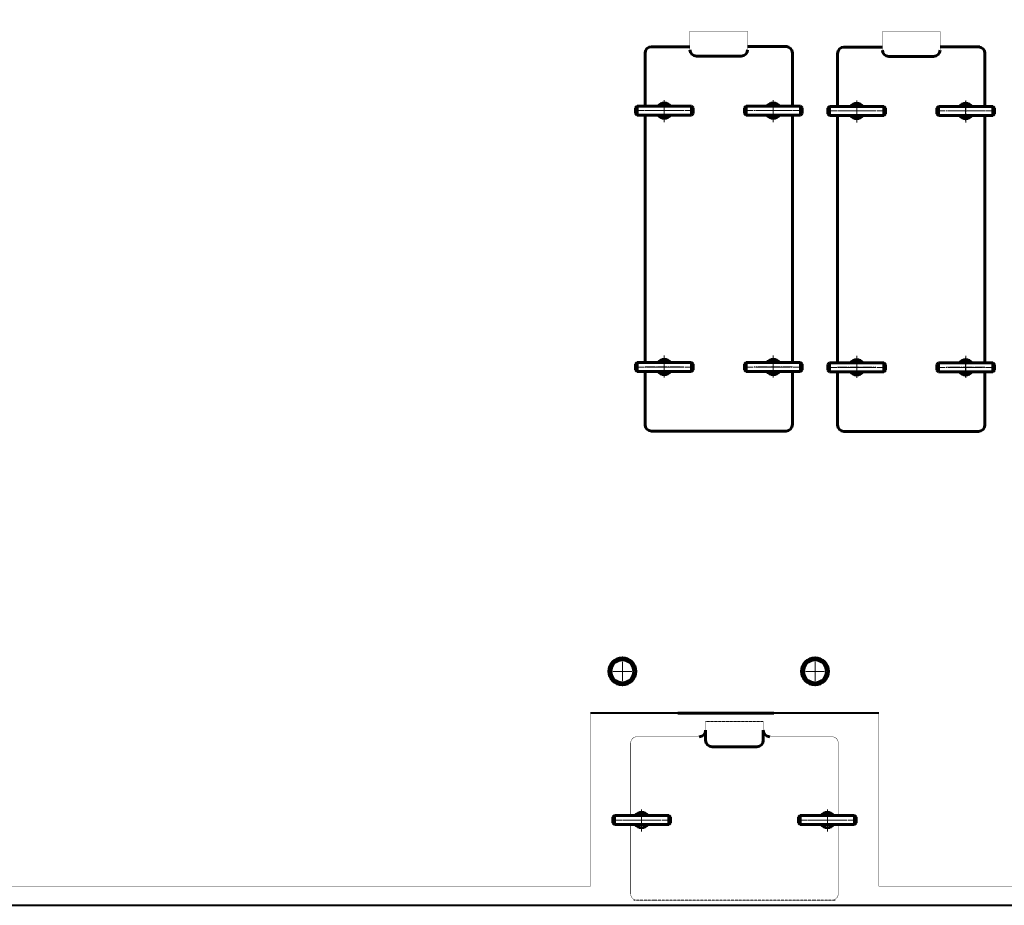
# Model space of a CAD drawing. Units: millimetres. Extents: x -709 to 6195, y -3300 to 2896.
# Drawn here: x 1034 to 2571, y 0 to 1382 of the extents above; entities that cross this region are included whole.
import ezdxf

# ---------------------------------------------------------------- set-up
doc = ezdxf.new("R2010")
doc.units = ezdxf.units.MM
for name, pattern in [('K5LT32771', [0]), ('K5LT_AXLED', [19.5, 15, -1.5, 1.5, -1.5]), ('K5LT_BASIC', [0]), ('K5LT_DASHED', [6, 4, -2]), ('K5LT_THIN', [0])]:
    doc.linetypes.add(name, pattern=pattern)

# ---------------------------------------------------------------- blocks, each defined once
blk = doc.blocks.new('U55')
at = {"color": 30, "linetype": 'K5LT_AXLED', "lineweight": 18, "true_color": 0xff8000}
for q in [(1974.6, 388.1), (1951.5, 365), (1974.6, 341.8), (1997.8, 365)]:
    blk.add_line((1974.6, 365), q, dxfattribs=at)
blk = doc.blocks.new('U56')
at = {"color": 30, "linetype": 'K5LT_AXLED', "lineweight": 18, "true_color": 0xff8000}
for q in [(2275.3, 388.1), (2252.2, 365), (2275.3, 341.8), (2298.5, 365)]:
    blk.add_line((2275.3, 365), q, dxfattribs=at)
blk = doc.blocks.new('U199')
at = {"color": 30, "linetype": 'K5LT_AXLED', "lineweight": 18, "true_color": 0xff8000}
for p, q in [((2040.1, 1221.8), (2040.1, 1257.8)), ((2070.1, 1239.8), (2010.1, 1239.8))]:
    blk.add_line(p, q, dxfattribs=at)
blk = doc.blocks.new('U200')
at = {"color": 5, "linetype": 'K5LT_BASIC', "lineweight": 60, "true_color": 0x0000ff}
for p, q in [((2165.1, 1244.3), (2167.6, 1246.8)), ((2167.6, 1246.8), (2252.6, 1246.8)), ((2167.6, 1232.8), (2167.6, 1246.8)), ((2252.6, 1232.8), (2252.6, 1246.8)), ((2252.6, 1246.8), (2255.1, 1244.3)), ((2165.1, 1235.3), (2165.1, 1244.3)), ((2167.6, 1232.8), (2165.1, 1235.3)), ((2252.6, 1232.8), (2167.6, 1232.8)), ((2255.1, 1235.3), (2252.6, 1232.8)), ((2255.1, 1244.3), (2255.1, 1235.3))]:
    blk.add_line(p, q, dxfattribs=at)
at = {"color": 30, "linetype": 'K5LT_AXLED', "lineweight": 18, "true_color": 0xff8000}
blk.add_line((2163.1, 1239.8), (2257.1, 1239.8), dxfattribs=at)
blk = doc.blocks.new('U201')
at = {"color": 5, "linetype": 'K5LT_BASIC', "lineweight": 60, "true_color": 0x0000ff}
for p, q in [((2203.8, 1246.8), (2204.9, 1248.8)), ((2204.9, 1248.8), (2215.3, 1248.8)), ((2215.3, 1248.8), (2216.5, 1246.8)), ((2204.9, 1230.8), (2203.8, 1232.8)), ((2215.3, 1230.8), (2204.9, 1230.8)), ((2216.5, 1232.8), (2215.3, 1230.8))]:
    blk.add_line(p, q, dxfattribs=at)
at = {"color": 30, "linetype": 'K5LT_AXLED', "lineweight": 18, "true_color": 0xff8000}
for p, q in [((2210.1, 1227.8), (2210.1, 1251.8)), ((2223.5, 1239.8), (2196.7, 1239.8))]:
    blk.add_line(p, q, dxfattribs=at)
at = {"color": 5, "linetype": 'K5LT_BASIC', "lineweight": 60, "true_color": 0x0000ff}
for start, end in [(54.9562, 125.0438), (234.9562, 305.0438)]:
    blk.add_arc((2210.1, 1239.8), 8.55, start, end, dxfattribs=at)
blk = doc.blocks.new('U202')
at = {"color": 30, "linetype": 'K5LT_AXLED', "lineweight": 18, "true_color": 0xff8000}
for p, q in [((2210.1, 1254.8), (2210.1, 1224.8)), ((2195.1, 1239.8), (2225.1, 1239.8))]:
    blk.add_line(p, q, dxfattribs=at)
at = {"color": 5, "linetype": 'K5LT_BASIC', "lineweight": 60, "true_color": 0x0000ff}
for start, end in [(35.6853, 144.3147), (215.6853, 324.3147)]:
    blk.add_arc((2210.1, 1239.8), 12, start, end, dxfattribs=at)
blk = doc.blocks.new('U203')
at = {"color": 5, "linetype": 'K5LT_BASIC', "lineweight": 60, "true_color": 0x0000ff}
for p, q in [((1997.6, 1246.8), (1995.1, 1244.3)), ((2082.6, 1246.8), (1997.6, 1246.8)), ((1997.6, 1232.8), (1997.6, 1246.8)), ((2082.6, 1232.8), (2082.6, 1246.8)), ((2085.1, 1244.3), (2082.6, 1246.8)), ((1995.1, 1244.3), (1995.1, 1235.3)), ((1995.1, 1235.3), (1997.6, 1232.8)), ((1997.6, 1232.8), (2082.6, 1232.8)), ((2082.6, 1232.8), (2085.1, 1235.3)), ((2085.1, 1235.3), (2085.1, 1244.3))]:
    blk.add_line(p, q, dxfattribs=at)
at = {"color": 30, "linetype": 'K5LT_AXLED', "lineweight": 18, "true_color": 0xff8000}
blk.add_line((2087.1, 1239.8), (1993.1, 1239.8), dxfattribs=at)
blk = doc.blocks.new('U204')
at = {"color": 5, "linetype": 'K5LT_BASIC', "lineweight": 60, "true_color": 0x0000ff}
for p, q in [((2034.9, 1248.8), (2033.8, 1246.8)), ((2045.3, 1248.8), (2034.9, 1248.8)), ((2046.5, 1246.8), (2045.3, 1248.8)), ((2033.8, 1232.8), (2034.9, 1230.8)), ((2034.9, 1230.8), (2045.3, 1230.8)), ((2045.3, 1230.8), (2046.5, 1232.8))]:
    blk.add_line(p, q, dxfattribs=at)
at = {"color": 30, "linetype": 'K5LT_AXLED', "lineweight": 18, "true_color": 0xff8000}
for p, q in [((2040.1, 1227.8), (2040.1, 1251.8)), ((2026.7, 1239.8), (2053.5, 1239.8))]:
    blk.add_line(p, q, dxfattribs=at)
at = {"color": 5, "linetype": 'K5LT_BASIC', "lineweight": 60, "true_color": 0x0000ff}
for start, end in [(54.9562, 125.0438), (234.9562, 305.0438)]:
    blk.add_arc((2040.1, 1239.8), 8.55, start, end, dxfattribs=at)
blk = doc.blocks.new('U205')
at = {"color": 30, "linetype": 'K5LT_AXLED', "lineweight": 18, "true_color": 0xff8000}
for p, q in [((2040.1, 1254.8), (2040.1, 1224.8)), ((2055.1, 1239.8), (2025.1, 1239.8))]:
    blk.add_line(p, q, dxfattribs=at)
at = {"color": 5, "linetype": 'K5LT_BASIC', "lineweight": 60, "true_color": 0x0000ff}
for start, end in [(35.6853, 144.3147), (215.6853, 324.3147)]:
    blk.add_arc((2040.1, 1239.8), 12, start, end, dxfattribs=at)
blk = doc.blocks.new('U206')
at = {"color": 5, "linetype": 'K5LT_BASIC', "lineweight": 60, "true_color": 0x0000ff}
for p, q in [((2167.6, 846.8), (2165.1, 844.3)), ((2167.6, 846.8), (2167.6, 832.8)), ((2252.6, 846.8), (2167.6, 846.8)), ((2252.6, 846.8), (2252.6, 832.8)), ((2255.1, 844.3), (2252.6, 846.8)), ((2165.1, 844.3), (2165.1, 835.3)), ((2165.1, 835.3), (2167.6, 832.8)), ((2167.6, 832.8), (2252.6, 832.8)), ((2252.6, 832.8), (2255.1, 835.3)), ((2255.1, 835.3), (2255.1, 844.3))]:
    blk.add_line(p, q, dxfattribs=at)
at = {"color": 30, "linetype": 'K5LT_AXLED', "lineweight": 18, "true_color": 0xff8000}
blk.add_line((2163.1, 839.8), (2257.1, 839.8), dxfattribs=at)
blk = doc.blocks.new('U207')
at = {"color": 5, "linetype": 'K5LT_BASIC', "lineweight": 60, "true_color": 0x0000ff}
for p, q in [((2204.9, 848.8), (2203.8, 846.8)), ((2215.3, 848.8), (2204.9, 848.8)), ((2216.5, 846.8), (2215.3, 848.8)), ((2203.8, 832.8), (2204.9, 830.8)), ((2204.9, 830.8), (2215.3, 830.8)), ((2215.3, 830.8), (2216.5, 832.8))]:
    blk.add_line(p, q, dxfattribs=at)
at = {"color": 30, "linetype": 'K5LT_AXLED', "lineweight": 18, "true_color": 0xff8000}
for p, q in [((2210.1, 851.8), (2210.1, 827.8)), ((2223.5, 839.8), (2196.7, 839.8))]:
    blk.add_line(p, q, dxfattribs=at)
at = {"color": 5, "linetype": 'K5LT_BASIC', "lineweight": 60, "true_color": 0x0000ff}
for start, end in [(54.9562, 125.0438), (234.9562, 305.0438)]:
    blk.add_arc((2210.1, 839.8), 8.55, start, end, dxfattribs=at)
blk = doc.blocks.new('U208')
at = {"color": 30, "linetype": 'K5LT_AXLED', "lineweight": 18, "true_color": 0xff8000}
for p, q in [((2210.1, 824.8), (2210.1, 854.8)), ((2195.1, 839.8), (2225.1, 839.8))]:
    blk.add_line(p, q, dxfattribs=at)
at = {"color": 5, "linetype": 'K5LT_BASIC', "lineweight": 60, "true_color": 0x0000ff}
for start, end in [(35.6853, 144.3147), (215.6853, 324.3147)]:
    blk.add_arc((2210.1, 839.8), 12, start, end, dxfattribs=at)
blk = doc.blocks.new('U209')
at = {"color": 30, "linetype": 'K5LT_AXLED', "lineweight": 18, "true_color": 0xff8000}
for p, q in [((2040.1, 857.8), (2040.1, 821.8)), ((2070.1, 839.8), (2010.1, 839.8))]:
    blk.add_line(p, q, dxfattribs=at)
blk = doc.blocks.new('U210')
at = {"color": 5, "linetype": 'K5LT_BASIC', "lineweight": 60, "true_color": 0x0000ff}
for p, q in [((1995.1, 844.3), (1997.6, 846.8)), ((1997.6, 846.8), (2082.6, 846.8)), ((1997.6, 846.8), (1997.6, 832.8)), ((2082.6, 846.8), (2082.6, 832.8)), ((2082.6, 846.8), (2085.1, 844.3)), ((1995.1, 835.3), (1995.1, 844.3)), ((1997.6, 832.8), (1995.1, 835.3)), ((2082.6, 832.8), (1997.6, 832.8)), ((2085.1, 835.3), (2082.6, 832.8)), ((2085.1, 844.3), (2085.1, 835.3))]:
    blk.add_line(p, q, dxfattribs=at)
at = {"color": 30, "linetype": 'K5LT_AXLED', "lineweight": 18, "true_color": 0xff8000}
blk.add_line((2087.1, 839.8), (1993.1, 839.8), dxfattribs=at)
blk = doc.blocks.new('U211')
at = {"color": 5, "linetype": 'K5LT_BASIC', "lineweight": 60, "true_color": 0x0000ff}
for p, q in [((2033.8, 846.8), (2034.9, 848.8)), ((2034.9, 848.8), (2045.3, 848.8)), ((2045.3, 848.8), (2046.5, 846.8)), ((2034.9, 830.8), (2033.8, 832.8)), ((2045.3, 830.8), (2034.9, 830.8)), ((2046.5, 832.8), (2045.3, 830.8))]:
    blk.add_line(p, q, dxfattribs=at)
at = {"color": 30, "linetype": 'K5LT_AXLED', "lineweight": 18, "true_color": 0xff8000}
for p, q in [((2040.1, 851.8), (2040.1, 827.8)), ((2026.7, 839.8), (2053.5, 839.8))]:
    blk.add_line(p, q, dxfattribs=at)
at = {"color": 5, "linetype": 'K5LT_BASIC', "lineweight": 60, "true_color": 0x0000ff}
for start, end in [(54.9562, 125.0438), (234.9562, 305.0438)]:
    blk.add_arc((2040.1, 839.8), 8.55, start, end, dxfattribs=at)
blk = doc.blocks.new('U212')
at = {"color": 30, "linetype": 'K5LT_AXLED', "lineweight": 18, "true_color": 0xff8000}
for p, q in [((2040.1, 824.8), (2040.1, 854.8)), ((2055.1, 839.8), (2025.1, 839.8))]:
    blk.add_line(p, q, dxfattribs=at)
at = {"color": 5, "linetype": 'K5LT_BASIC', "lineweight": 60, "true_color": 0x0000ff}
for start, end in [(35.6853, 144.3147), (215.6853, 324.3147)]:
    blk.add_arc((2040.1, 839.8), 12, start, end, dxfattribs=at)
blk = doc.blocks.new('U213')
at = {"color": 30, "linetype": 'K5LT_AXLED', "lineweight": 18, "true_color": 0xff8000}
for p, q in [((2340.4, 1221.3), (2340.4, 1257.3)), ((2370.4, 1239.3), (2310.4, 1239.3))]:
    blk.add_line(p, q, dxfattribs=at)
blk = doc.blocks.new('U214')
at = {"color": 5, "linetype": 'K5LT_BASIC', "lineweight": 60, "true_color": 0x0000ff}
for p, q in [((2465.4, 1243.8), (2467.9, 1246.3)), ((2467.9, 1246.3), (2552.9, 1246.3)), ((2467.9, 1232.3), (2467.9, 1246.3)), ((2552.9, 1232.3), (2552.9, 1246.3)), ((2552.9, 1246.3), (2555.4, 1243.8)), ((2465.4, 1234.8), (2465.4, 1243.8)), ((2467.9, 1232.3), (2465.4, 1234.8)), ((2552.9, 1232.3), (2467.9, 1232.3)), ((2555.4, 1234.8), (2552.9, 1232.3)), ((2555.4, 1243.8), (2555.4, 1234.8))]:
    blk.add_line(p, q, dxfattribs=at)
at = {"color": 30, "linetype": 'K5LT_AXLED', "lineweight": 18, "true_color": 0xff8000}
blk.add_line((2463.4, 1239.3), (2557.4, 1239.3), dxfattribs=at)
blk = doc.blocks.new('U215')
at = {"color": 5, "linetype": 'K5LT_BASIC', "lineweight": 60, "true_color": 0x0000ff}
for p, q in [((2504.1, 1246.3), (2505.2, 1248.3)), ((2505.2, 1248.3), (2515.6, 1248.3)), ((2515.6, 1248.3), (2516.8, 1246.3)), ((2505.2, 1230.3), (2504.1, 1232.3)), ((2515.6, 1230.3), (2505.2, 1230.3)), ((2516.8, 1232.3), (2515.6, 1230.3))]:
    blk.add_line(p, q, dxfattribs=at)
at = {"color": 30, "linetype": 'K5LT_AXLED', "lineweight": 18, "true_color": 0xff8000}
for p, q in [((2510.4, 1227.3), (2510.4, 1251.3)), ((2523.8, 1239.3), (2497, 1239.3))]:
    blk.add_line(p, q, dxfattribs=at)
at = {"color": 5, "linetype": 'K5LT_BASIC', "lineweight": 60, "true_color": 0x0000ff}
for start, end in [(54.9562, 125.0438), (234.9562, 305.0438)]:
    blk.add_arc((2510.4, 1239.3), 8.55, start, end, dxfattribs=at)
blk = doc.blocks.new('U216')
at = {"color": 30, "linetype": 'K5LT_AXLED', "lineweight": 18, "true_color": 0xff8000}
for p, q in [((2510.4, 1254.3), (2510.4, 1224.3)), ((2495.4, 1239.3), (2525.4, 1239.3))]:
    blk.add_line(p, q, dxfattribs=at)
at = {"color": 5, "linetype": 'K5LT_BASIC', "lineweight": 60, "true_color": 0x0000ff}
for start, end in [(35.6853, 144.3147), (215.6853, 324.3147)]:
    blk.add_arc((2510.4, 1239.3), 12, start, end, dxfattribs=at)
blk = doc.blocks.new('U217')
at = {"color": 5, "linetype": 'K5LT_BASIC', "lineweight": 60, "true_color": 0x0000ff}
for p, q in [((2297.9, 1246.3), (2295.4, 1243.8)), ((2382.9, 1246.3), (2297.9, 1246.3)), ((2297.9, 1232.3), (2297.9, 1246.3)), ((2382.9, 1232.3), (2382.9, 1246.3)), ((2385.4, 1243.8), (2382.9, 1246.3)), ((2295.4, 1243.8), (2295.4, 1234.8)), ((2295.4, 1234.8), (2297.9, 1232.3)), ((2297.9, 1232.3), (2382.9, 1232.3)), ((2382.9, 1232.3), (2385.4, 1234.8)), ((2385.4, 1234.8), (2385.4, 1243.8))]:
    blk.add_line(p, q, dxfattribs=at)
at = {"color": 30, "linetype": 'K5LT_AXLED', "lineweight": 18, "true_color": 0xff8000}
blk.add_line((2387.4, 1239.3), (2293.4, 1239.3), dxfattribs=at)
blk = doc.blocks.new('U218')
at = {"color": 5, "linetype": 'K5LT_BASIC', "lineweight": 60, "true_color": 0x0000ff}
for p, q in [((2335.2, 1248.3), (2334.1, 1246.3)), ((2345.6, 1248.3), (2335.2, 1248.3)), ((2346.8, 1246.3), (2345.6, 1248.3)), ((2334.1, 1232.3), (2335.2, 1230.3)), ((2335.2, 1230.3), (2345.6, 1230.3)), ((2345.6, 1230.3), (2346.8, 1232.3))]:
    blk.add_line(p, q, dxfattribs=at)
at = {"color": 30, "linetype": 'K5LT_AXLED', "lineweight": 18, "true_color": 0xff8000}
for p, q in [((2340.4, 1227.3), (2340.4, 1251.3)), ((2327, 1239.3), (2353.8, 1239.3))]:
    blk.add_line(p, q, dxfattribs=at)
at = {"color": 5, "linetype": 'K5LT_BASIC', "lineweight": 60, "true_color": 0x0000ff}
for start, end in [(54.9562, 125.0438), (234.9562, 305.0438)]:
    blk.add_arc((2340.4, 1239.3), 8.55, start, end, dxfattribs=at)
blk = doc.blocks.new('U219')
at = {"color": 30, "linetype": 'K5LT_AXLED', "lineweight": 18, "true_color": 0xff8000}
for p, q in [((2340.4, 1254.3), (2340.4, 1224.3)), ((2355.4, 1239.3), (2325.4, 1239.3))]:
    blk.add_line(p, q, dxfattribs=at)
at = {"color": 5, "linetype": 'K5LT_BASIC', "lineweight": 60, "true_color": 0x0000ff}
for start, end in [(35.6853, 144.3147), (215.6853, 324.3147)]:
    blk.add_arc((2340.4, 1239.3), 12, start, end, dxfattribs=at)
blk = doc.blocks.new('U220')
at = {"color": 5, "linetype": 'K5LT_BASIC', "lineweight": 60, "true_color": 0x0000ff}
for p, q in [((2467.9, 846.3), (2465.4, 843.8)), ((2467.9, 846.3), (2467.9, 832.3)), ((2552.9, 846.3), (2467.9, 846.3)), ((2552.9, 846.3), (2552.9, 832.3)), ((2555.4, 843.8), (2552.9, 846.3)), ((2465.4, 843.8), (2465.4, 834.8)), ((2465.4, 834.8), (2467.9, 832.3)), ((2467.9, 832.3), (2552.9, 832.3)), ((2552.9, 832.3), (2555.4, 834.8)), ((2555.4, 834.8), (2555.4, 843.8))]:
    blk.add_line(p, q, dxfattribs=at)
at = {"color": 30, "linetype": 'K5LT_AXLED', "lineweight": 18, "true_color": 0xff8000}
blk.add_line((2463.4, 839.3), (2557.4, 839.3), dxfattribs=at)
blk = doc.blocks.new('U221')
at = {"color": 5, "linetype": 'K5LT_BASIC', "lineweight": 60, "true_color": 0x0000ff}
for p, q in [((2505.2, 848.3), (2504.1, 846.3)), ((2515.6, 848.3), (2505.2, 848.3)), ((2516.8, 846.3), (2515.6, 848.3)), ((2504.1, 832.3), (2505.2, 830.3)), ((2505.2, 830.3), (2515.6, 830.3)), ((2515.6, 830.3), (2516.8, 832.3))]:
    blk.add_line(p, q, dxfattribs=at)
at = {"color": 30, "linetype": 'K5LT_AXLED', "lineweight": 18, "true_color": 0xff8000}
for p, q in [((2510.4, 851.3), (2510.4, 827.3)), ((2523.8, 839.3), (2497, 839.3))]:
    blk.add_line(p, q, dxfattribs=at)
at = {"color": 5, "linetype": 'K5LT_BASIC', "lineweight": 60, "true_color": 0x0000ff}
for start, end in [(54.9562, 125.0438), (234.9562, 305.0438)]:
    blk.add_arc((2510.4, 839.3), 8.55, start, end, dxfattribs=at)
blk = doc.blocks.new('U222')
at = {"color": 30, "linetype": 'K5LT_AXLED', "lineweight": 18, "true_color": 0xff8000}
for p, q in [((2510.4, 824.3), (2510.4, 854.3)), ((2495.4, 839.3), (2525.4, 839.3))]:
    blk.add_line(p, q, dxfattribs=at)
at = {"color": 5, "linetype": 'K5LT_BASIC', "lineweight": 60, "true_color": 0x0000ff}
for start, end in [(35.6853, 144.3147), (215.6853, 324.3147)]:
    blk.add_arc((2510.4, 839.3), 12, start, end, dxfattribs=at)
blk = doc.blocks.new('U223')
at = {"color": 30, "linetype": 'K5LT_AXLED', "lineweight": 18, "true_color": 0xff8000}
for p, q in [((2340.4, 857.3), (2340.4, 821.3)), ((2370.4, 839.3), (2310.4, 839.3))]:
    blk.add_line(p, q, dxfattribs=at)
blk = doc.blocks.new('U224')
at = {"color": 5, "linetype": 'K5LT_BASIC', "lineweight": 60, "true_color": 0x0000ff}
for p, q in [((2295.4, 843.8), (2297.9, 846.3)), ((2297.9, 846.3), (2382.9, 846.3)), ((2297.9, 846.3), (2297.9, 832.3)), ((2382.9, 846.3), (2382.9, 832.3)), ((2382.9, 846.3), (2385.4, 843.8)), ((2295.4, 834.8), (2295.4, 843.8)), ((2297.9, 832.3), (2295.4, 834.8)), ((2382.9, 832.3), (2297.9, 832.3)), ((2385.4, 834.8), (2382.9, 832.3)), ((2385.4, 843.8), (2385.4, 834.8))]:
    blk.add_line(p, q, dxfattribs=at)
at = {"color": 30, "linetype": 'K5LT_AXLED', "lineweight": 18, "true_color": 0xff8000}
blk.add_line((2387.4, 839.3), (2293.4, 839.3), dxfattribs=at)
blk = doc.blocks.new('U225')
at = {"color": 5, "linetype": 'K5LT_BASIC', "lineweight": 60, "true_color": 0x0000ff}
for p, q in [((2334.1, 846.3), (2335.2, 848.3)), ((2335.2, 848.3), (2345.6, 848.3)), ((2345.6, 848.3), (2346.8, 846.3)), ((2335.2, 830.3), (2334.1, 832.3)), ((2345.6, 830.3), (2335.2, 830.3)), ((2346.8, 832.3), (2345.6, 830.3))]:
    blk.add_line(p, q, dxfattribs=at)
at = {"color": 30, "linetype": 'K5LT_AXLED', "lineweight": 18, "true_color": 0xff8000}
for p, q in [((2340.4, 851.3), (2340.4, 827.3)), ((2327, 839.3), (2353.8, 839.3))]:
    blk.add_line(p, q, dxfattribs=at)
at = {"color": 5, "linetype": 'K5LT_BASIC', "lineweight": 60, "true_color": 0x0000ff}
for start, end in [(54.9562, 125.0438), (234.9562, 305.0438)]:
    blk.add_arc((2340.4, 839.3), 8.55, start, end, dxfattribs=at)
blk = doc.blocks.new('U226')
at = {"color": 30, "linetype": 'K5LT_AXLED', "lineweight": 18, "true_color": 0xff8000}
for p, q in [((2340.4, 824.3), (2340.4, 854.3)), ((2355.4, 839.3), (2325.4, 839.3))]:
    blk.add_line(p, q, dxfattribs=at)
at = {"color": 5, "linetype": 'K5LT_BASIC', "lineweight": 60, "true_color": 0x0000ff}
for start, end in [(35.6853, 144.3147), (215.6853, 324.3147)]:
    blk.add_arc((2340.4, 839.3), 12, start, end, dxfattribs=at)
blk = doc.blocks.new('U238')
at = {"color": 30, "linetype": 'K5LT_AXLED', "lineweight": 18, "true_color": 0xff8000}
for p, q in [((2004.6, 115), (2004.6, 151)), ((2034.6, 133), (1974.6, 133))]:
    blk.add_line(p, q, dxfattribs=at)
blk = doc.blocks.new('U239')
at = {"color": 30, "linetype": 'K5LT_AXLED', "lineweight": 18, "true_color": 0xff8000}
for p, q in [((2004.6, 148), (2004.6, 118)), ((2019.6, 133), (1989.6, 133))]:
    blk.add_line(p, q, dxfattribs=at)
at = {"color": 5, "linetype": 'K5LT_BASIC', "lineweight": 60, "true_color": 0x0000ff}
for start, end in [(35.6853, 144.3147), (215.6853, 324.3147)]:
    blk.add_arc((2004.6, 133), 12, start, end, dxfattribs=at)
blk = doc.blocks.new('U240')
at = {"color": 30, "linetype": 'K5LT_AXLED', "lineweight": 18, "true_color": 0xff8000}
for p, q in [((2294.6, 115), (2294.6, 151)), ((2324.6, 133), (2264.6, 133))]:
    blk.add_line(p, q, dxfattribs=at)
blk = doc.blocks.new('U241')
at = {"color": 30, "linetype": 'K5LT_AXLED', "lineweight": 18, "true_color": 0xff8000}
for p, q in [((2294.6, 148), (2294.6, 118)), ((2309.6, 133), (2279.6, 133))]:
    blk.add_line(p, q, dxfattribs=at)
at = {"color": 5, "linetype": 'K5LT_BASIC', "lineweight": 60, "true_color": 0x0000ff}
for start, end in [(35.6853, 144.3147), (215.6853, 324.3147)]:
    blk.add_arc((2294.6, 133), 12, start, end, dxfattribs=at)
blk = doc.blocks.new('U242')
at = {"color": 5, "linetype": 'K5LT_BASIC', "lineweight": 60, "true_color": 0x0000ff}
for p, q in [((1962.1, 140), (1959.6, 137.5)), ((2047.1, 140), (1962.1, 140)), ((1962.1, 126), (1962.1, 140)), ((2047.1, 126), (2047.1, 140)), ((2049.6, 137.5), (2047.1, 140)), ((1959.6, 137.5), (1959.6, 128.5)), ((1959.6, 128.5), (1962.1, 126)), ((1962.1, 126), (2047.1, 126)), ((2047.1, 126), (2049.6, 128.5)), ((2049.6, 128.5), (2049.6, 137.5))]:
    blk.add_line(p, q, dxfattribs=at)
at = {"color": 30, "linetype": 'K5LT_AXLED', "lineweight": 18, "true_color": 0xff8000}
blk.add_line((2051.6, 133), (1957.6, 133), dxfattribs=at)
blk = doc.blocks.new('U243')
at = {"color": 5, "linetype": 'K5LT_BASIC', "lineweight": 60, "true_color": 0x0000ff}
for p, q in [((2252.1, 140), (2249.6, 137.5)), ((2337.1, 140), (2252.1, 140)), ((2252.1, 126), (2252.1, 140)), ((2337.1, 126), (2337.1, 140)), ((2339.6, 137.5), (2337.1, 140)), ((2249.6, 137.5), (2249.6, 128.5)), ((2249.6, 128.5), (2252.1, 126)), ((2252.1, 126), (2337.1, 126)), ((2337.1, 126), (2339.6, 128.5)), ((2339.6, 128.5), (2339.6, 137.5))]:
    blk.add_line(p, q, dxfattribs=at)
at = {"color": 30, "linetype": 'K5LT_AXLED', "lineweight": 18, "true_color": 0xff8000}
blk.add_line((2341.6, 133), (2247.6, 133), dxfattribs=at)

msp = doc.modelspace()

# ---------------------------------------------------------------- linework, layer by layer
at = {"color": 5, "linetype": 'K5LT_BASIC', "lineweight": 60, "true_color": 0x0000ff}
for p, q in [((2020.111, 1339.439), (2080.111, 1339.551)), ((2170.111, 1339.719), (2232.293, 1339.836)), ((2320.429, 1338.918), (2380.429, 1339.03)), ((2470.429, 1339.198), (2532.611, 1339.314)), ((2010.111, 1329.439), (2010.111, 1246.836)), ((2090.111, 1324.874), (2160.111, 1324.848)), ((2240.111, 1329.836), (2240.111, 1246.836)), ((2310.429, 1328.918), (2310.429, 1246.314)), ((2390.429, 1324.352), (2460.429, 1324.326)), ((2540.429, 1329.314), (2540.429, 1246.314)), ((2010.111, 1232.836), (2010.111, 846.836)), ((2240.111, 1232.836), (2240.111, 937.868)), ((2310.429, 1232.314), (2310.429, 846.314)), ((2540.429, 1232.314), (2540.429, 937.347)), ((2240.111, 937.868), (2240.111, 846.836)), ((2540.429, 937.347), (2540.429, 846.314)), ((2010.111, 832.836), (2010.111, 824.439)), ((2240.111, 832.836), (2240.111, 749.836)), ((2310.429, 832.314), (2310.429, 823.918)), ((2540.429, 832.314), (2540.429, 749.314)), ((2010.111, 824.439), (2010.111, 749.439)), ((2310.429, 823.918), (2310.429, 748.918)), ((2230.134, 739.836), (2020.134, 739.836)), ((2530.452, 739.314), (2320.452, 739.314)), ((2321.134, 739.314), (2525.134, 739.314)), ((2530.134, 739.314), (2525.134, 739.314)), ((2061, 300), (2211, 300)), ((2104.55, 273), (2104.55, 257.355)), ((2194.55, 257.355), (2194.55, 273)), ((2114.55, 247.355), (2184.55, 247.355))]:
    msp.add_line(p, q, dxfattribs=at)
at = {"color": 30, "linetype": 'K5LT_AXLED', "lineweight": 18, "true_color": 0xff8000}
for p, q in [((2040.111, 1221.836), (2040.111, 1257.836)), ((2210.111, 1221.836), (2210.111, 1257.836)), ((2340.429, 1221.314), (2340.429, 1257.314)), ((2510.429, 1221.314), (2510.429, 1257.314)), ((2010.111, 1239.836), (2070.111, 1239.836)), ((2240.111, 1239.836), (2180.111, 1239.836)), ((2310.429, 1239.314), (2370.429, 1239.314)), ((2540.429, 1239.314), (2480.429, 1239.314)), ((2040.111, 857.836), (2040.111, 821.836)), ((2210.111, 857.836), (2210.111, 821.836)), ((2340.429, 857.314), (2340.429, 821.314)), ((2510.429, 857.314), (2510.429, 821.314)), ((2010.111, 839.836), (2070.111, 839.836)), ((2240.111, 839.836), (2180.111, 839.836)), ((2310.429, 839.314), (2370.429, 839.314)), ((2540.429, 839.314), (2480.429, 839.314)), ((2004.591, 115), (2004.591, 151)), ((2294.591, 115), (2294.591, 151)), ((1974.591, 133), (2034.591, 133)), ((2016.591, 133), (1992.591, 133)), ((2264.591, 133), (2324.591, 133)), ((2306.591, 133), (2282.591, 133))]:
    msp.add_line(p, q, dxfattribs=at)
at = {"color": 5, "linetype": 'K5LT32771', "lineweight": 40, "true_color": 0x0000ff}
for p, q in [((2375, 300), (1925, 300)), ((0, 0), (2785, 0))]:
    msp.add_line(p, q, dxfattribs=at)
at = {"color": 7, "linetype": 'K5LT_DASHED', "lineweight": 18}
for p, q in [((2194.55, 287), (2104.55, 287)), ((2024.591, 8), (1992.591, 8)), ((2274.591, 8), (2024.591, 8)), ((2306.591, 8), (2274.591, 8))]:
    msp.add_line(p, q, dxfattribs=at)
at = {"color": 7, "linetype": 'K5LT_THIN', "lineweight": 18}
for p, q in [((2004.591, 146.131), (2004.591, 119.347)), ((2294.591, 146.131), (2294.591, 119.347))]:
    msp.add_line(p, q, dxfattribs=at)
at = {"color": 5, "linetype": 'K5LT_BASIC', "true_color": 0x0000ff, "const_width": 0.6}
for points in [[(6.5, 30.047), (-8, 30.047), (-8, 2572), (2825, 2572), (2825, 30.047), (2375, 30.047)], [(2170.111, 1334.848), (2170.111, 1363.837), (2080.111, 1363.837), (2080.111, 1334.874)], [(2470.429, 1334.326), (2470.429, 1363.315), (2380.429, 1363.315), (2380.429, 1334.352)], [(1925, 62), (1925, 300)], [(2375, 300), (1925, 300)], [(2375, 300), (2375, 62)], [(2194.55, 273), (2194.55, 287), (2104.55, 287), (2104.55, 273)], [(0, 30.047), (0, 30), (1925, 30), (1925, 62)], [(2817, 30.047), (2817, 30), (2375, 30), (2375, 62)]]:
    msp.add_lwpolyline(points, dxfattribs=at)
for points in [[(1987.591, 140), (1987.591, 253, -0.41421356), (1997.591, 263), (2084.575, 263)], [(1987.591, 140), (1987.591, 253, -0.41421356), (1997.591, 263), (2094.55, 263)], [(2204.55, 263), (2301.591, 263, -0.41421356), (2311.591, 253), (2311.591, 140)], [(2311.591, 126), (2311.591, 18, -0.41421356), (2301.591, 8), (1997.591, 8, -0.41421356), (1987.591, 18), (1987.591, 126)]]:
    msp.add_lwpolyline(points, format="xyb", dxfattribs=at)
at = {"color": 5, "linetype": 'K5LT_BASIC', "lineweight": 60, "true_color": 0x0000ff}
for centre, radius in [((1974.63, 365), 21.15), ((2275.339, 365), 21.15), ((1974.63, 365), 17.95), ((2275.339, 365), 17.95)]:
    msp.add_circle(centre, radius, dxfattribs=at)
for centre, radius, start, end in [((2020.111, 1329.439), 10, 90, 180), ((2230.111, 1329.836), 10, 0, 90), ((2320.429, 1328.918), 10, 90, 180), ((2530.429, 1329.314), 10, 0, 90), ((2090.111, 1334.874), 10, 180, 270), ((2160.111, 1334.848), 10, 270, 0), ((2390.429, 1334.352), 10, 180, 270), ((2460.429, 1334.326), 10, 270, 0), ((2020.134, 749.836), 10, 180, 270), ((2229.424, 750.526), 10.714, 273.797925, 358.427802), ((2320.452, 749.314), 10, 180, 270), ((2529.742, 750.004), 10.714, 273.797925, 358.427802), ((2094.55, 273), 10, 270, 0), ((2204.55, 273), 10, 180, 270), ((2114.55, 257.355), 10, 180, 270), ((2184.55, 257.355), 10, 270, 0)]:
    msp.add_arc(centre, radius, start, end, dxfattribs=at)

# ---------------------------------------------------------------- block references
for name in ['U203', 'U199', 'U205', 'U204', 'U200', 'U202', 'U201', 'U217', 'U213', 'U219', 'U218', 'U214', 'U216', 'U215', 'U210', 'U209', 'U212', 'U211', 'U206', 'U208', 'U207', 'U224', 'U223', 'U226', 'U225', 'U220', 'U222', 'U221', 'U55', 'U56', 'U242', 'U238', 'U239', 'U243', 'U240', 'U241']:
    msp.add_blockref(name, (0, 0))

doc.saveas('drawing.dxf')
